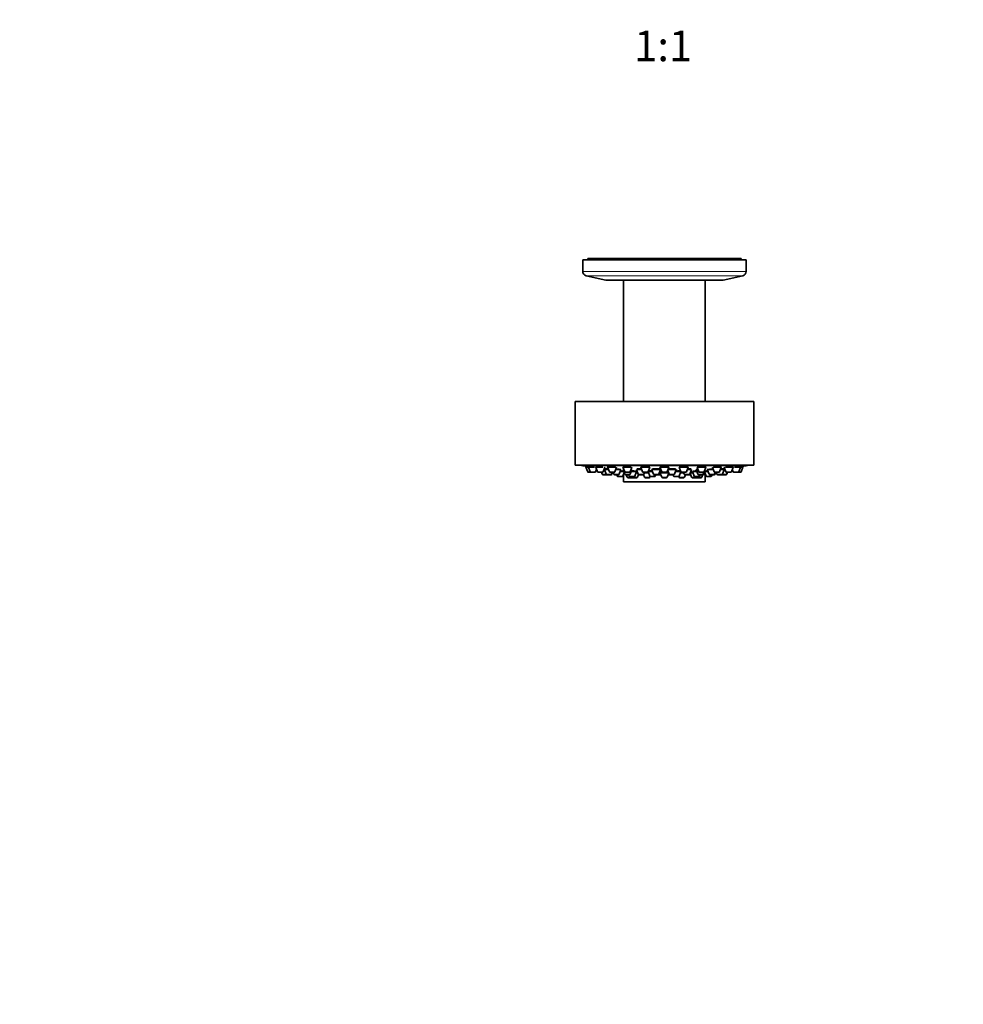
# Model space of a CAD drawing. Units: millimetres. Extents: x 0 to 1478, y 0 to 1758.
# Drawn here: x 369 to 739, y 501 to 886 of the extents above; entities that cross this region are included whole.
import ezdxf
from ezdxf import colors
from ezdxf.entities.mleader import LeaderData, LeaderLine
from ezdxf.enums import TextEntityAlignment as Align
from ezdxf.math import Vec2, Vec3

# ---------------------------------------------------------------- set-up
doc = ezdxf.new("R2010")
doc.units = ezdxf.units.MM
doc.layers.add('DV3_Défaut', color=7, linetype='Continuous')
doc.layers.add('Défaut', color=7, linetype='Continuous')
doc.styles.add('SEACAD_ArialB', font='arialbd.ttf')

# ---------------------------------------------------------------- blocks, each defined once
blk = doc.blocks.new('_DOT')
at = {"color": 0}
blk.add_line((0, 0), (-1, 0), dxfattribs=at)
at = {"color": 0, "const_width": 0.333}
blk.add_lwpolyline([(-0.1665, 0, 1), (0.1665, 0, 1)], format="xyb", close=True, dxfattribs=at)
blk = doc.blocks.new('SE2')
at = {"layer": 'DV3_Défaut', "color": 7, "linetype": 'Continuous', "lineweight": 35}
for p, q in [((653.95, 792.39), (589.95, 792.39)), ((589.95, 792.39), (589.95, 787.75)), ((651.95, 792.89), (591.95, 792.89)), ((591.95, 792.89), (591.95, 792.39)), ((651.95, 792.39), (651.95, 792.89)), ((653.95, 787.75), (653.95, 792.39)), ((591.28, 786.09), (598.95, 784.39)), ((644.95, 784.39), (598.95, 784.39)), ((605.95, 784.39), (605.95, 736.89)), ((637.95, 736.89), (637.95, 784.39)), ((644.95, 784.39), (652.62, 786.09)), ((656.95, 736.89), (586.95, 736.89)), ((586.95, 736.89), (586.95, 711.89)), ((656.95, 711.89), (656.95, 736.89)), ((656.95, 711.89), (586.95, 711.89)), ((589.45, 711.89), (589.45, 711.79)), ((654.45, 711.79), (589.45, 711.79)), ((591.2, 711.1), (592.19, 711.1)), ((591.2, 711.1), (591.88, 709.3)), ((591.35, 711.43), (591.35, 711.1)), ((592.19, 711.1), (594.56, 711.1)), ((592.19, 711.1), (592.87, 709.3)), ((592.34, 711.41), (592.34, 711.1)), ((595.01, 709.3), (595.39, 710.3)), ((595.09, 711.1), (597.82, 711.1)), ((595.09, 711.1), (595.76, 709.3)), ((595.24, 711.39), (595.24, 711.1)), ((597.91, 709.3), (598.59, 711.1)), ((598.23, 710.17), (598.41, 710.17)), ((598.41, 710.17), (600.05, 710.17)), ((598.41, 710.17), (599.09, 708.36)), ((598.66, 710.49), (598.66, 710.17)), ((599.69, 711.1), (602.71, 711.1)), ((599.69, 711.1), (600.37, 709.3)), ((599.84, 711.35), (599.84, 711.1)), ((602.52, 709.3), (603.19, 711.1)), ((602.86, 710.17), (604.93, 710.17)), ((604.26, 708.36), (604.93, 710.17)), ((605.7, 711.1), (608.91, 711.1)), ((605.7, 711.1), (606.38, 709.3)), ((605.73, 710.17), (606.05, 710.17)), ((605.73, 710.17), (606.41, 708.36)), ((605.85, 711.3), (605.85, 711.1)), ((605.98, 710.35), (605.98, 710.17)), ((608.52, 709.3), (609.2, 711.1)), ((608.56, 708.36), (609.23, 710.17)), ((608.85, 710.17), (609.23, 710.17)), ((611.02, 710.17), (613.05, 710.17)), ((611.02, 710.17), (611.69, 708.36)), ((611.27, 710.41), (611.27, 710.17)), ((612.69, 711.1), (616.19, 711.1)), ((612.69, 711.1), (613.37, 709.3)), ((612.84, 711.23), (612.84, 711.1)), ((615.52, 709.3), (616.19, 711.1)), ((616.93, 710.17), (620.43, 710.17)), ((616.93, 710.17), (617.61, 708.36)), ((617.18, 710.36), (617.18, 710.17)), ((619.75, 708.36), (620.43, 710.17)), ((620.18, 710.17), (620.18, 710.3)), ((620.2, 711.1), (623.7, 711.1)), ((620.2, 711.1), (620.88, 709.3)), ((620.35, 711.16), (620.35, 711.1)), ((623.02, 709.3), (623.7, 711.1)), ((623.21, 709.79), (623.74, 708.36)), ((623.35, 710.17), (626.56, 710.17)), ((623.55, 711.1), (623.55, 711.16)), ((625.89, 708.36), (626.56, 710.17)), ((626.31, 710.17), (626.31, 710.36)), ((627.71, 711.1), (631.21, 711.1)), ((627.71, 711.1), (628.38, 709.3)), ((630.53, 709.3), (631.21, 711.1)), ((630.85, 710.17), (632.5, 710.17)), ((631.06, 711.1), (631.06, 711.23)), ((631.83, 708.36), (632.5, 710.17)), ((632.25, 710.17), (632.25, 710.41)), ((634.34, 710.17), (635.05, 710.17)), ((634.34, 710.17), (635.02, 708.36)), ((634.7, 711.1), (638.2, 711.1)), ((634.7, 711.1), (635.38, 709.3)), ((637.52, 709.3), (638.2, 711.1)), ((638.05, 711.1), (638.05, 711.3)), ((638.72, 710.17), (641.06, 710.17)), ((638.72, 710.17), (639.4, 708.36)), ((640.71, 711.1), (641.38, 709.3)), ((641.18, 711.1), (644.21, 711.1)), ((643.53, 709.3), (644.21, 711.1)), ((643.85, 710.17), (645.33, 710.17)), ((644.06, 711.1), (644.06, 711.35)), ((644.65, 708.36), (645.33, 710.17)), ((645.08, 710.17), (645.08, 710.49)), ((645.31, 711.1), (645.99, 709.3)), ((645.33, 710.17), (645.67, 710.17)), ((645.89, 711.1), (648.81, 711.1)), ((648.14, 709.3), (648.81, 711.1)), ((648.51, 710.3), (648.89, 709.3)), ((648.66, 711.1), (648.66, 711.39)), ((649.34, 711.1), (651.71, 711.1)), ((651.03, 709.3), (651.71, 711.1)), ((651.56, 711.1), (651.56, 711.41)), ((651.71, 711.1), (652.7, 711.1)), ((652.02, 709.3), (652.7, 711.1)), ((652.55, 711.1), (652.55, 711.43)), ((654.45, 711.79), (654.45, 711.89)), ((592.16, 709.1), (593.15, 709.1)), ((593.15, 709.1), (594.73, 709.1)), ((596.04, 709.1), (597.63, 709.1)), ((597.27, 709.1), (597.55, 708.36)), ((597.83, 708.17), (599.37, 708.17)), ((599.37, 708.17), (600.95, 708.17)), ((600.65, 709.1), (602.24, 709.1)), ((600.95, 708.17), (601.11, 708.17)), ((601.23, 708.36), (601.51, 709.1)), ((601.39, 708.36), (601.67, 709.1)), ((601.83, 709.1), (602.11, 708.36)), ((602.39, 708.17), (603.97, 708.17)), ((603.28, 708.17), (603.49, 707.61)), ((603.77, 707.42), (605.36, 707.42)), ((604.65, 709.42), (606.01, 709.42)), ((605.64, 707.61), (606.16, 709.02)), ((605.95, 708.45), (605.95, 705.39)), ((606.66, 709.1), (608.24, 709.1)), ((606.69, 708.17), (608.27, 708.17)), ((607, 708.17), (607.38, 707.16)), ((607.66, 706.96), (609.24, 706.96)), ((607.94, 708.17), (608.15, 707.61)), ((608.43, 707.42), (610.01, 707.42)), ((608.95, 709.42), (610.97, 709.42)), ((609.09, 707.42), (609.19, 707.16)), ((609.47, 706.96), (611.05, 706.96)), ((610.3, 707.61), (610.97, 709.42)), ((610.78, 708.96), (611.47, 708.96)), ((610.82, 709.42), (610.82, 709.45)), ((611.33, 707.16), (611.75, 708.27)), ((611.98, 708.17), (613.56, 708.17)), ((613.56, 708.17), (613.75, 708.17)), ((613.65, 709.1), (615.24, 709.1)), ((613.73, 708.22), (614.13, 707.16)), ((613.84, 708.36), (614.12, 709.1)), ((614.07, 708.96), (615.71, 708.96)), ((614.41, 706.96), (615.99, 706.96)), ((615.55, 709.39), (616.22, 707.61)), ((615.56, 709.42), (617.21, 709.42)), ((615.69, 709.62), (615.69, 709.42)), ((616.27, 707.16), (616.38, 707.44)), ((616.5, 707.42), (618.08, 707.42)), ((617.89, 708.17), (619.47, 708.17)), ((618.36, 707.61), (618.57, 708.17)), ((619.47, 708.17), (619.6, 708.17)), ((619.87, 708.67), (620.31, 708.67)), ((620.2, 708.96), (623.52, 708.96)), ((620.2, 708.96), (620.88, 707.16)), ((620.35, 709.14), (620.35, 708.96)), ((621.16, 709.1), (622.74, 709.1)), ((621.16, 706.96), (622.74, 706.96)), ((623.02, 707.16), (623.61, 708.72)), ((623.59, 708.67), (623.62, 708.67)), ((624.02, 708.17), (625.61, 708.17)), ((625.33, 708.17), (625.54, 707.61)), ((625.82, 707.42), (627.4, 707.42)), ((626.28, 709.42), (628.34, 709.42)), ((627.52, 707.44), (627.63, 707.16)), ((627.68, 707.61), (628.35, 709.39)), ((627.91, 706.96), (629.49, 706.96)), ((628.19, 708.96), (629.46, 708.96)), ((628.21, 709.42), (628.21, 709.62)), ((628.66, 709.1), (630.25, 709.1)), ((629.4, 709.1), (629.68, 708.36)), ((629.77, 707.16), (630.15, 708.17)), ((629.96, 708.17), (631.55, 708.17)), ((631.55, 708.17), (631.92, 708.17)), ((631.97, 708.75), (632.57, 707.16)), ((632.04, 708.96), (633.12, 708.96)), ((632.85, 706.96), (634.43, 706.96)), ((632.93, 709.42), (634.62, 709.42)), ((632.93, 709.42), (633.6, 707.61)), ((633.08, 709.45), (633.08, 709.42)), ((633.89, 707.42), (635.47, 707.42)), ((634.66, 706.96), (636.24, 706.96)), ((634.71, 707.16), (634.81, 707.42)), ((635.3, 708.17), (636.88, 708.17)), ((635.66, 709.1), (637.24, 709.1)), ((635.75, 707.61), (635.96, 708.17)), ((636.52, 707.16), (636.9, 708.17)), ((636.9, 708.17), (637.21, 708.17)), ((637.17, 708.36), (637.5, 709.25)), ((637.49, 708.36), (637.74, 709.02)), ((637.59, 709.42), (639, 709.42)), ((637.59, 709.42), (638.26, 707.61)), ((637.95, 705.39), (637.95, 708.45)), ((638.54, 707.42), (640.13, 707.42)), ((639.68, 708.17), (641.26, 708.17)), ((640.41, 707.61), (640.62, 708.17)), ((641.26, 708.17), (641.51, 708.17)), ((641.54, 708.36), (641.82, 709.1)), ((641.66, 709.1), (643.25, 709.1)), ((641.79, 708.36), (642.07, 709.1)), ((642.23, 709.1), (642.51, 708.36)), ((642.79, 708.17), (644.37, 708.17)), ((644.37, 708.17), (644.43, 708.17)), ((644.43, 708.17), (646.01, 708.17)), ((646.01, 708.17), (646.07, 708.17)), ((646.27, 709.1), (647.86, 709.1)), ((646.29, 708.36), (646.57, 709.1)), ((646.35, 708.36), (646.63, 709.1)), ((649.17, 709.1), (650.75, 709.1)), ((650.75, 709.1), (651.74, 709.1)), ((637.95, 705.39), (605.95, 705.39))]:
    blk.add_line(p, q, dxfattribs=at)
at = {"layer": 'DV3_Défaut', "color": 7, "linetype": 'Continuous', "lineweight": 18}
for p, q in [((653.95, 787.75), (589.95, 787.75)), ((652.62, 786.09), (591.28, 786.09)), ((591.88, 709.3), (592.87, 709.3)), ((592.87, 709.3), (595.01, 709.3)), ((595.76, 709.3), (597.91, 709.3)), ((597.55, 708.36), (599.09, 708.36)), ((599.09, 708.36), (601.23, 708.36)), ((600.37, 709.3), (602.52, 709.3)), ((601.23, 708.36), (601.39, 708.36)), ((602.11, 708.36), (604.26, 708.36)), ((603.49, 707.61), (605.64, 707.61)), ((606.38, 709.3), (608.52, 709.3)), ((606.41, 708.36), (608.56, 708.36)), ((607.38, 707.16), (609.19, 707.16)), ((608.15, 707.61), (610.3, 707.61)), ((609.19, 707.16), (611.33, 707.16)), ((611.69, 708.36), (613.84, 708.36)), ((613.37, 709.3), (615.52, 709.3)), ((614.13, 707.16), (616.27, 707.16)), ((616.22, 707.61), (618.36, 707.61)), ((617.61, 708.36), (619.75, 708.36)), ((620.31, 708.67), (619.87, 708.67)), ((620.88, 709.3), (623.02, 709.3)), ((620.88, 707.16), (623.02, 707.16)), ((623.62, 708.67), (623.59, 708.67)), ((623.74, 708.36), (625.89, 708.36)), ((625.54, 707.61), (627.68, 707.61)), ((627.63, 707.16), (629.77, 707.16)), ((628.38, 709.3), (630.53, 709.3)), ((629.68, 708.36), (631.83, 708.36)), ((631.83, 708.36), (632.12, 708.36)), ((632.57, 707.16), (634.71, 707.16)), ((633.6, 707.61), (635.75, 707.61)), ((634.71, 707.16), (636.52, 707.16)), ((635.02, 708.36), (637.17, 708.36)), ((635.38, 709.3), (637.52, 709.3)), ((637.17, 708.36), (637.49, 708.36)), ((638.26, 707.61), (640.41, 707.61)), ((639.4, 708.36), (641.54, 708.36)), ((641.38, 709.3), (643.53, 709.3)), ((641.54, 708.36), (641.79, 708.36)), ((642.51, 708.36), (644.65, 708.36)), ((644.65, 708.36), (646.29, 708.36)), ((645.99, 709.3), (648.14, 709.3)), ((646.29, 708.36), (646.35, 708.36)), ((648.89, 709.3), (651.03, 709.3)), ((651.03, 709.3), (652.02, 709.3))]:
    blk.add_line(p, q, dxfattribs=at)
at = {"layer": 'DV3_Défaut', "color": 7, "linetype": 'Continuous', "lineweight": 35}
for centre, radius, start, end in [((591.65, 787.75), 1.7, 180, 257.5), ((652.25, 787.75), 1.7, 282.5, 0), ((621.95, 874.71), 166.13, 258.7185, 259.3928), ((621.95, 874.71), 166.13, 280.6065, 281.2815), ((592.16, 709.4), 0.3, 200.556, 270), ((593.15, 709.4), 0.3, 200.556, 270), ((594.73, 709.4), 0.3, 270, 339.444), ((596.04, 709.4), 0.3, 200.556, 270), ((597.83, 708.47), 0.3, 200.556, 270), ((597.63, 709.4), 0.3, 270, 339.444), ((599.37, 708.47), 0.3, 200.556, 270), ((600.65, 709.4), 0.3, 200.556, 270), ((600.95, 708.47), 0.3, 270, 339.444), ((601.11, 708.47), 0.3, 270, 339.444), ((602.39, 708.47), 0.3, 200.556, 270), ((602.24, 709.4), 0.3, 270, 339.444), ((603.77, 707.72), 0.3, 200.556, 270), ((603.97, 708.47), 0.3, 270, 339.444), ((605.36, 707.72), 0.3, 270, 339.444), ((606.66, 709.4), 0.3, 200.556, 270), ((606.69, 708.47), 0.3, 200.556, 270), ((607.66, 707.26), 0.3, 200.556, 270), ((608.43, 707.72), 0.3, 200.556, 270), ((608.24, 709.4), 0.3, 270, 339.444), ((608.27, 708.47), 0.3, 270, 339.444), ((609.47, 707.26), 0.3, 200.556, 270), ((609.24, 707.26), 0.3, 270, 291.9684), ((610.01, 707.72), 0.3, 270, 339.444), ((611.05, 707.26), 0.3, 270, 339.444), ((611.98, 708.47), 0.3, 200.556, 270), ((613.65, 709.4), 0.3, 200.556, 270), ((613.56, 708.47), 0.3, 270, 339.444), ((614.41, 707.26), 0.3, 200.556, 270), ((615.24, 709.4), 0.3, 270, 339.444), ((615.99, 707.26), 0.3, 270, 339.444), ((616.5, 707.72), 0.3, 200.556, 270), ((617.89, 708.47), 0.3, 200.556, 270), ((618.08, 707.72), 0.3, 270, 339.444), ((619.47, 708.47), 0.3, 270, 339.444), ((621.95, 719.25), 11.33, 257.7642, 262.9447), ((621.16, 709.4), 0.3, 200.556, 270), ((621.16, 707.26), 0.3, 200.556, 270), ((622.74, 709.4), 0.3, 270, 339.444), ((622.74, 707.26), 0.3, 270, 339.444), ((621.95, 719.25), 11.33, 277.0553, 281.992), ((624.02, 708.47), 0.3, 200.556, 270), ((625.82, 707.72), 0.3, 200.556, 270), ((625.61, 708.47), 0.3, 270, 339.444), ((627.4, 707.72), 0.3, 270, 339.444), ((627.91, 707.26), 0.3, 200.556, 270), ((628.66, 709.4), 0.3, 200.556, 270), ((629.49, 707.26), 0.3, 270, 339.444), ((629.96, 708.47), 0.3, 200.556, 270), ((630.25, 709.4), 0.3, 270, 339.444), ((631.55, 708.47), 0.3, 270, 339.444), ((631.92, 708.47), 0.3, 270, 318.9544), ((632.85, 707.26), 0.3, 200.556, 270), ((633.89, 707.72), 0.3, 200.556, 270), ((634.43, 707.26), 0.3, 270, 339.444), ((634.66, 707.26), 0.3, 248.0316, 270), ((635.3, 708.47), 0.3, 200.556, 270), ((635.66, 709.4), 0.3, 200.556, 270), ((635.47, 707.72), 0.3, 270, 339.444), ((636.24, 707.26), 0.3, 270, 339.444), ((636.88, 708.47), 0.3, 270, 339.444), ((637.21, 708.47), 0.3, 270, 339.444), ((637.24, 709.4), 0.3, 270, 339.444), ((621.95, 874.71), 166.13, 275.381, 275.4131), ((638.54, 707.72), 0.3, 200.556, 270), ((639.68, 708.47), 0.3, 200.556, 270), ((640.13, 707.72), 0.3, 270, 339.444), ((641.26, 708.47), 0.3, 270, 339.444), ((641.66, 709.4), 0.3, 200.556, 270), ((641.51, 708.47), 0.3, 270, 339.444), ((642.79, 708.47), 0.3, 200.556, 270), ((643.25, 709.4), 0.3, 270, 339.444), ((644.37, 708.47), 0.3, 270, 339.444), ((644.43, 708.47), 0.3, 264.7179, 270), ((646.27, 709.4), 0.3, 200.556, 270), ((646.01, 708.47), 0.3, 270, 339.444), ((646.07, 708.47), 0.3, 270, 339.444), ((647.86, 709.4), 0.3, 270, 339.444), ((649.17, 709.4), 0.3, 200.556, 270), ((650.75, 709.4), 0.3, 270, 339.444), ((651.74, 709.4), 0.3, 270, 339.444)]:
    blk.add_arc(centre, radius, start, end, dxfattribs=at)
for points, knots in [([(591.81, 711.34), (591.69, 711.37), (591.58, 711.39), (591.51, 711.4), (591.43, 711.41), (591.38, 711.42), (591.36, 711.43), (591.35, 711.43), (591.35, 711.43), (591.35, 711.43)], [0, 0, 0, 0, 0.42937, 0.42937, 0.42937, 0.85901, 0.85901, 0.85901, 1, 1, 1, 1]), ([(592.33, 711.25), (592.25, 711.27), (592.16, 711.28), (592.09, 711.3), (591.99, 711.31), (591.9, 711.33), (591.81, 711.34)], [0, 0, 0, 0, 0.436209, 0.436209, 0.436209, 1, 1, 1, 1]), ([(592.81, 711.39), (592.68, 711.4), (592.58, 711.42), (592.5, 711.42), (592.42, 711.43), (592.37, 711.43), (592.35, 711.42), (592.34, 711.42), (592.34, 711.42), (592.34, 711.42)], [0, 0, 0, 0, 0.4248931, 0.4248931, 0.4248931, 0.8499271, 0.8499271, 0.8499271, 1, 1, 1, 1]), ([(594.56, 711.1), (594.42, 711.13), (594.27, 711.16), (594.13, 711.18), (593.95, 711.22), (593.76, 711.25), (593.58, 711.28), (593.41, 711.3), (593.23, 711.33), (593.08, 711.35), (592.98, 711.37), (592.89, 711.38), (592.81, 711.39)], [0, 0, 0, 0, 0.237037, 0.237037, 0.237037, 0.527731, 0.527731, 0.527731, 0.817314, 0.817314, 0.817314, 1, 1, 1, 1]), ([(595.7, 711.42), (595.58, 711.43), (595.47, 711.43), (595.4, 711.43), (595.32, 711.42), (595.27, 711.42), (595.25, 711.4), (595.24, 711.4), (595.24, 711.39), (595.24, 711.39)], [0, 0, 0, 0, 0.422913, 0.422913, 0.422913, 0.845802, 0.845802, 0.845802, 1, 1, 1, 1]), ([(597.82, 711.1), (597.73, 711.12), (597.64, 711.14), (597.54, 711.16), (597.38, 711.19), (597.2, 711.23), (597.02, 711.26), (596.84, 711.29), (596.65, 711.31), (596.47, 711.34), (596.29, 711.36), (596.12, 711.38), (595.97, 711.4), (595.87, 711.4), (595.78, 711.41), (595.7, 711.42)], [0, 0, 0, 0, 0.142592, 0.142592, 0.142592, 0.380943, 0.380943, 0.380943, 0.618923, 0.618923, 0.618923, 0.854312, 0.854312, 0.854312, 1, 1, 1, 1]), ([(599.02, 710.47), (598.9, 710.48), (598.79, 710.49), (598.72, 710.49), (598.64, 710.49), (598.59, 710.49), (598.57, 710.48), (598.55, 710.48), (598.56, 710.47), (598.6, 710.45), (598.61, 710.45), (598.63, 710.44), (598.64, 710.44)], [0, 0, 0, 0, 0.302967, 0.302967, 0.302967, 0.605963, 0.605963, 0.605963, 0.908679, 0.908679, 0.908679, 1, 1, 1, 1]), ([(599.97, 710.37), (599.91, 710.38), (599.85, 710.39), (599.79, 710.4), (599.61, 710.42), (599.44, 710.44), (599.29, 710.45), (599.19, 710.46), (599.1, 710.47), (599.02, 710.47)], [0, 0, 0, 0, 0.170782, 0.170782, 0.170782, 0.681443, 0.681443, 0.681443, 1, 1, 1, 1]), ([(600.31, 711.43), (600.19, 711.43), (600.08, 711.42), (600, 711.41), (599.93, 711.4), (599.88, 711.39), (599.86, 711.37), (599.85, 711.36), (599.84, 711.35), (599.84, 711.34)], [0, 0, 0, 0, 0.42362, 0.42362, 0.42362, 0.847057, 0.847057, 0.847057, 1, 1, 1, 1]), ([(602.72, 711.1), (602.68, 711.12), (602.63, 711.13), (602.58, 711.14), (602.45, 711.17), (602.3, 711.21), (602.13, 711.24), (601.97, 711.27), (601.79, 711.3), (601.61, 711.32), (601.43, 711.35), (601.24, 711.37), (601.06, 711.39), (600.89, 711.4), (600.72, 711.41), (600.57, 711.42), (600.48, 711.42), (600.39, 711.43), (600.31, 711.43)], [0, 0, 0, 0, 0.0794468, 0.0794468, 0.0794468, 0.2812636, 0.2812636, 0.2812636, 0.4831991, 0.4831991, 0.4831991, 0.6832702, 0.6832702, 0.6832702, 0.8803367, 0.8803367, 0.8803367, 1, 1, 1, 1]), ([(604.6, 710.17), (604.52, 710.19), (604.42, 710.21), (604.31, 710.23), (604.18, 710.26), (604.03, 710.28), (603.87, 710.31), (603.71, 710.33), (603.53, 710.36), (603.35, 710.38), (603.21, 710.4), (603.07, 710.41), (602.94, 710.43)], [0, 0, 0, 0, 0.2413445, 0.2413445, 0.2413445, 0.5164249, 0.5164249, 0.5164249, 0.7923447, 0.7923447, 0.7923447, 1, 1, 1, 1]), ([(606.32, 711.42), (606.19, 711.41), (606.09, 711.4), (606.01, 711.38), (605.93, 711.36), (605.88, 711.34), (605.86, 711.31), (605.85, 711.3), (605.85, 711.29), (605.85, 711.28)], [0, 0, 0, 0, 0.426012, 0.426012, 0.426012, 0.851731, 0.851731, 0.851731, 1, 1, 1, 1]), ([(605.93, 710.44), (605.91, 710.44), (605.9, 710.43), (605.89, 710.42), (605.87, 710.41), (605.88, 710.38), (605.92, 710.36), (605.93, 710.35), (605.95, 710.35), (605.96, 710.34)], [0, 0, 0, 0, 0.221805, 0.221805, 0.221805, 0.816323, 0.816323, 0.816323, 1, 1, 1, 1]), ([(608.93, 711.1), (608.92, 711.11), (608.9, 711.12), (608.89, 711.12), (608.81, 711.15), (608.7, 711.19), (608.57, 711.22), (608.44, 711.25), (608.29, 711.28), (608.12, 711.31), (607.96, 711.33), (607.78, 711.36), (607.59, 711.37), (607.42, 711.39), (607.23, 711.41), (607.06, 711.42), (606.88, 711.42), (606.72, 711.43), (606.57, 711.43), (606.48, 711.43), (606.39, 711.42), (606.32, 711.42)], [0, 0, 0, 0, 0.0335322, 0.0335322, 0.0335322, 0.208485, 0.208485, 0.208485, 0.383904, 0.383904, 0.383904, 0.5580169, 0.5580169, 0.5580169, 0.7296312, 0.7296312, 0.7296312, 0.8987069, 0.8987069, 0.8987069, 1, 1, 1, 1]), ([(609.04, 710.17), (609.02, 710.18), (608.98, 710.2), (608.92, 710.21), (608.91, 710.22), (608.9, 710.22), (608.88, 710.23)], [0, 0, 0, 0, 0.802533, 0.802533, 0.802533, 1, 1, 1, 1]), ([(610.82, 709.45), (610.82, 709.45), (610.82, 709.46), (610.81, 709.46), (610.79, 709.48), (610.74, 709.49), (610.66, 709.51), (610.58, 709.53), (610.47, 709.55), (610.35, 709.57), (610.22, 709.59), (610.07, 709.61), (609.9, 709.63), (609.74, 709.65), (609.56, 709.67), (609.38, 709.68), (609.28, 709.69), (609.17, 709.7), (609.06, 709.71)], [0, 0, 0, 0, 0.0692, 0.0692, 0.0692, 0.270157, 0.270157, 0.270157, 0.472263, 0.472263, 0.472263, 0.675128, 0.675128, 0.675128, 0.878018, 0.878018, 0.878018, 1, 1, 1, 1]), ([(611.64, 710.48), (611.51, 710.47), (611.41, 710.45), (611.33, 710.44), (611.25, 710.42), (611.2, 710.4), (611.18, 710.38), (611.16, 710.35), (611.17, 710.33), (611.21, 710.3), (611.22, 710.3), (611.23, 710.29), (611.25, 710.28)], [0, 0, 0, 0, 0.301961, 0.301961, 0.301961, 0.603776, 0.603776, 0.603776, 0.907771, 0.907771, 0.907771, 1, 1, 1, 1]), ([(612.94, 710.46), (612.93, 710.46), (612.93, 710.46), (612.92, 710.46), (612.74, 710.48), (612.56, 710.48), (612.39, 710.49), (612.21, 710.49), (612.04, 710.49), (611.9, 710.49), (611.8, 710.49), (611.72, 710.48), (611.64, 710.48)], [0, 0, 0, 0, 0.009671, 0.009671, 0.009671, 0.391808, 0.391808, 0.391808, 0.770633, 0.770633, 0.770633, 1, 1, 1, 1]), ([(613.31, 711.39), (613.19, 711.37), (613.08, 711.35), (613, 711.33), (612.92, 711.3), (612.87, 711.28), (612.85, 711.25), (612.85, 711.24), (612.84, 711.23), (612.84, 711.22)], [0, 0, 0, 0, 0.428601, 0.428601, 0.428601, 0.856878, 0.856878, 0.856878, 1, 1, 1, 1]), ([(616.04, 711.07), (616.04, 711.08), (616.04, 711.09), (616.03, 711.1), (616.01, 711.13), (615.96, 711.17), (615.88, 711.2), (615.8, 711.23), (615.69, 711.26), (615.55, 711.29), (615.42, 711.32), (615.27, 711.34), (615.1, 711.36), (614.94, 711.38), (614.76, 711.4), (614.58, 711.41), (614.4, 711.42), (614.22, 711.43), (614.04, 711.43), (613.87, 711.43), (613.71, 711.42), (613.56, 711.41), (613.47, 711.41), (613.39, 711.4), (613.31, 711.39)], [0, 0, 0, 0, 0.051206, 0.051206, 0.051206, 0.197294, 0.197294, 0.197294, 0.344076, 0.344076, 0.344076, 0.490055, 0.490055, 0.490055, 0.634081, 0.634081, 0.634081, 0.775904, 0.775904, 0.775904, 0.916265, 0.916265, 0.916265, 1, 1, 1, 1]), ([(616.16, 709.72), (616.04, 709.71), (615.93, 709.7), (615.85, 709.68), (615.77, 709.67), (615.72, 709.65), (615.7, 709.63), (615.69, 709.63), (615.69, 709.62), (615.69, 709.62)], [0, 0, 0, 0, 0.427261, 0.427261, 0.427261, 0.854399, 0.854399, 0.854399, 1, 1, 1, 1]), ([(617.09, 709.74), (617.03, 709.74), (616.97, 709.74), (616.91, 709.74), (616.74, 709.74), (616.57, 709.74), (616.42, 709.74), (616.33, 709.73), (616.24, 709.73), (616.16, 709.72)], [0, 0, 0, 0, 0.1704804, 0.1704804, 0.1704804, 0.6852357, 0.6852357, 0.6852357, 1, 1, 1, 1]), ([(617.56, 710.45), (617.43, 710.43), (617.32, 710.41), (617.24, 710.39), (617.16, 710.37), (617.11, 710.35), (617.09, 710.32), (617.07, 710.3), (617.08, 710.27), (617.12, 710.24), (617.13, 710.24), (617.14, 710.23), (617.16, 710.22)], [0, 0, 0, 0, 0.302437, 0.302437, 0.302437, 0.604732, 0.604732, 0.604732, 0.909094, 0.909094, 0.909094, 1, 1, 1, 1]), ([(620.21, 710.17), (620.22, 710.17), (620.23, 710.18), (620.24, 710.18), (620.28, 710.21), (620.29, 710.23), (620.27, 710.26), (620.25, 710.28), (620.2, 710.31), (620.12, 710.33), (620.04, 710.36), (619.93, 710.38), (619.8, 710.4), (619.67, 710.42), (619.52, 710.44), (619.35, 710.45), (619.19, 710.47), (619.01, 710.48), (618.83, 710.49), (618.66, 710.49), (618.47, 710.49), (618.3, 710.49), (618.13, 710.49), (617.96, 710.48), (617.81, 710.47), (617.72, 710.46), (617.64, 710.46), (617.56, 710.45)], [0, 0, 0, 0, 0.028502, 0.028502, 0.028502, 0.156959, 0.156959, 0.156959, 0.286299, 0.286299, 0.286299, 0.415749, 0.415749, 0.415749, 0.544471, 0.544471, 0.544471, 0.671953, 0.671953, 0.671953, 0.798241, 0.798241, 0.798241, 0.92391, 0.92391, 0.92391, 1, 1, 1, 1]), ([(620.82, 711.34), (620.7, 711.32), (620.59, 711.3), (620.51, 711.27), (620.43, 711.24), (620.38, 711.21), (620.36, 711.17), (620.35, 711.16), (620.35, 711.15), (620.35, 711.14)], [0, 0, 0, 0, 0.42994, 0.42994, 0.42994, 0.859612, 0.859612, 0.859612, 1, 1, 1, 1]), ([(623.55, 711.14), (623.55, 711.15), (623.55, 711.17), (623.54, 711.18), (623.52, 711.21), (623.46, 711.24), (623.38, 711.27), (623.3, 711.3), (623.19, 711.33), (623.05, 711.35), (622.92, 711.37), (622.77, 711.39), (622.6, 711.4), (622.44, 711.42), (622.26, 711.42), (622.08, 711.43), (621.91, 711.43), (621.73, 711.43), (621.55, 711.42), (621.38, 711.41), (621.22, 711.4), (621.07, 711.38), (620.98, 711.37), (620.9, 711.36), (620.82, 711.34)], [0, 0, 0, 0, 0.052852, 0.052852, 0.052852, 0.199997, 0.199997, 0.199997, 0.346666, 0.346666, 0.346666, 0.491569, 0.491569, 0.491569, 0.634227, 0.634227, 0.634227, 0.775183, 0.775183, 0.775183, 0.915704, 0.915704, 0.915704, 1, 1, 1, 1]), ([(626.33, 710.22), (626.35, 710.22), (626.36, 710.23), (626.37, 710.24), (626.41, 710.26), (626.42, 710.29), (626.4, 710.32), (626.38, 710.34), (626.33, 710.37), (626.25, 710.39), (626.17, 710.41), (626.06, 710.43), (625.94, 710.44), (625.81, 710.46), (625.66, 710.47), (625.49, 710.48), (625.33, 710.49), (625.15, 710.49), (624.98, 710.49), (624.8, 710.49), (624.62, 710.49), (624.44, 710.48), (624.27, 710.47), (624.1, 710.46), (623.96, 710.44), (623.86, 710.43), (623.78, 710.42), (623.7, 710.41)], [0, 0, 0, 0, 0.03584, 0.03584, 0.03584, 0.164244, 0.164244, 0.164244, 0.292958, 0.292958, 0.292958, 0.421129, 0.421129, 0.421129, 0.54814, 0.54814, 0.54814, 0.673901, 0.673901, 0.673901, 0.798878, 0.798878, 0.798878, 0.923867, 0.923867, 0.923867, 1, 1, 1, 1]), ([(628.21, 709.62), (628.21, 709.62), (628.21, 709.63), (628.2, 709.63), (628.18, 709.65), (628.13, 709.67), (628.05, 709.68), (627.97, 709.7), (627.86, 709.71), (627.73, 709.72), (627.6, 709.73), (627.45, 709.74), (627.29, 709.74), (627.13, 709.75), (626.95, 709.75), (626.77, 709.74), (626.65, 709.74), (626.52, 709.74), (626.4, 709.73)], [0, 0, 0, 0, 0.067526, 0.067526, 0.067526, 0.26752, 0.26752, 0.26752, 0.466741, 0.466741, 0.466741, 0.664807, 0.664807, 0.664807, 0.861853, 0.861853, 0.861853, 1, 1, 1, 1]), ([(628.34, 711.29), (628.21, 711.26), (628.1, 711.23), (628.02, 711.2), (627.94, 711.17), (627.89, 711.13), (627.87, 711.1), (627.86, 711.1), (627.86, 711.09), (627.86, 711.09)], [0, 0, 0, 0, 0.477029, 0.477029, 0.477029, 0.9539, 0.9539, 0.9539, 1, 1, 1, 1]), ([(631.06, 711.22), (631.06, 711.23), (631.05, 711.24), (631.04, 711.25), (631.02, 711.28), (630.97, 711.31), (630.89, 711.33), (630.8, 711.36), (630.69, 711.38), (630.56, 711.39), (630.43, 711.41), (630.28, 711.42), (630.12, 711.42), (629.95, 711.43), (629.78, 711.43), (629.6, 711.42), (629.43, 711.42), (629.25, 711.41), (629.08, 711.39), (628.9, 711.38), (628.74, 711.36), (628.59, 711.33), (628.5, 711.32), (628.41, 711.3), (628.34, 711.29)], [0, 0, 0, 0, 0.052533, 0.052533, 0.052533, 0.199956, 0.199956, 0.199956, 0.345862, 0.345862, 0.345862, 0.489536, 0.489536, 0.489536, 0.631288, 0.631288, 0.631288, 0.772262, 0.772262, 0.772262, 0.913898, 0.913898, 0.913898, 1, 1, 1, 1]), ([(632.27, 710.28), (632.29, 710.28), (632.3, 710.29), (632.31, 710.3), (632.35, 710.32), (632.36, 710.35), (632.34, 710.37), (632.32, 710.39), (632.27, 710.41), (632.19, 710.43), (632.12, 710.45), (632.01, 710.46), (631.88, 710.47), (631.75, 710.48), (631.6, 710.49), (631.44, 710.49), (631.3, 710.49), (631.14, 710.49), (630.97, 710.48)], [0, 0, 0, 0, 0.051918, 0.051918, 0.051918, 0.247119, 0.247119, 0.247119, 0.441802, 0.441802, 0.441802, 0.634893, 0.634893, 0.634893, 0.826038, 0.826038, 0.826038, 1, 1, 1, 1]), ([(634.52, 709.68), (634.46, 709.68), (634.39, 709.67), (634.33, 709.66), (634.16, 709.65), (633.99, 709.63), (633.83, 709.61), (633.74, 709.6), (633.65, 709.59), (633.57, 709.57)], [0, 0, 0, 0, 0.181742, 0.181742, 0.181742, 0.68545, 0.68545, 0.68545, 1, 1, 1, 1]), ([(634.99, 710.3), (634.86, 710.28), (634.75, 710.25), (634.67, 710.22), (634.59, 710.2), (634.53, 710.17), (634.51, 710.15), (634.5, 710.14), (634.49, 710.13), (634.49, 710.13)], [0, 0, 0, 0, 0.4189, 0.4189, 0.4189, 0.837858, 0.837858, 0.837858, 1, 1, 1, 1]), ([(635.34, 711.22), (635.21, 711.19), (635.1, 711.16), (635.02, 711.13), (635, 711.12), (634.98, 711.11), (634.97, 711.1)], [0, 0, 0, 0, 0.818863, 0.818863, 0.818863, 1, 1, 1, 1]), ([(638.05, 711.28), (638.05, 711.29), (638.05, 711.3), (638.04, 711.31), (638.02, 711.34), (637.97, 711.36), (637.88, 711.38), (637.81, 711.4), (637.7, 711.41), (637.57, 711.42), (637.44, 711.43), (637.29, 711.43), (637.13, 711.43), (636.97, 711.42), (636.79, 711.42), (636.62, 711.4), (636.44, 711.39), (636.26, 711.37), (636.09, 711.35), (635.92, 711.33), (635.75, 711.3), (635.6, 711.28), (635.51, 711.26), (635.42, 711.24), (635.34, 711.22)], [0, 0, 0, 0, 0.050015, 0.050015, 0.050015, 0.196952, 0.196952, 0.196952, 0.341738, 0.341738, 0.341738, 0.484421, 0.484421, 0.484421, 0.625976, 0.625976, 0.625976, 0.767834, 0.767834, 0.767834, 0.911267, 0.911267, 0.911267, 1, 1, 1, 1]), ([(639.38, 710.24), (639.24, 710.22), (639.13, 710.19), (639.05, 710.17), (639.05, 710.17), (639.05, 710.17), (639.04, 710.17)], [0, 0, 0, 0, 0.979228, 0.979228, 0.979228, 1, 1, 1, 1]), ([(640.96, 710.45), (640.87, 710.44), (640.78, 710.44), (640.68, 710.43), (640.51, 710.41), (640.32, 710.39), (640.15, 710.36), (639.97, 710.34), (639.8, 710.32), (639.65, 710.29), (639.55, 710.28), (639.46, 710.26), (639.38, 710.24)], [0, 0, 0, 0, 0.1659986, 0.1659986, 0.1659986, 0.4811906, 0.4811906, 0.4811906, 0.7995344, 0.7995344, 0.7995344, 1, 1, 1, 1]), ([(644.06, 711.34), (644.06, 711.35), (644.05, 711.36), (644.05, 711.36), (644.03, 711.38), (643.98, 711.4), (643.9, 711.41), (643.82, 711.42), (643.72, 711.43), (643.59, 711.43), (643.47, 711.43), (643.32, 711.42), (643.16, 711.41), (643, 711.4), (642.83, 711.39), (642.65, 711.37), (642.48, 711.35), (642.3, 711.32), (642.12, 711.3), (641.95, 711.27), (641.78, 711.24), (641.63, 711.21), (641.53, 711.19), (641.44, 711.17), (641.36, 711.15)], [0, 0, 0, 0, 0.045744, 0.045744, 0.045744, 0.191605, 0.191605, 0.191605, 0.335241, 0.335241, 0.335241, 0.477418, 0.477418, 0.477418, 0.61951, 0.61951, 0.61951, 0.762891, 0.762891, 0.762891, 0.908387, 0.908387, 0.908387, 1, 1, 1, 1]), ([(645.1, 710.43), (645.11, 710.44), (645.12, 710.44), (645.13, 710.44), (645.18, 710.46), (645.19, 710.47), (645.18, 710.48), (645.16, 710.49), (645.11, 710.49), (645.04, 710.49), (644.97, 710.49), (644.86, 710.49), (644.74, 710.48), (644.62, 710.47), (644.48, 710.46), (644.32, 710.44), (644.2, 710.43), (644.07, 710.41), (643.94, 710.4)], [0, 0, 0, 0, 0.046136, 0.046136, 0.046136, 0.24918, 0.24918, 0.24918, 0.450229, 0.450229, 0.450229, 0.650033, 0.650033, 0.650033, 0.849866, 0.849866, 0.849866, 1, 1, 1, 1]), ([(645.6, 710.35), (645.44, 710.33), (645.27, 710.3), (645.11, 710.28), (645.1, 710.28), (645.09, 710.28), (645.08, 710.27)], [0, 0, 0, 0, 0.954727, 0.954727, 0.954727, 1, 1, 1, 1]), ([(648.66, 711.39), (648.66, 711.39), (648.66, 711.4), (648.66, 711.4), (648.64, 711.41), (648.59, 711.42), (648.52, 711.43), (648.44, 711.43), (648.34, 711.43), (648.22, 711.42), (648.1, 711.41), (647.95, 711.4), (647.79, 711.38), (647.64, 711.36), (647.46, 711.34), (647.29, 711.32), (647.11, 711.29), (646.93, 711.26), (646.76, 711.23), (646.58, 711.2), (646.41, 711.17), (646.25, 711.14), (646.19, 711.13), (646.14, 711.12), (646.08, 711.1)], [0, 0, 0, 0, 0.042485, 0.042485, 0.042485, 0.192854, 0.192854, 0.192854, 0.341406, 0.341406, 0.341406, 0.489464, 0.489464, 0.489464, 0.638523, 0.638523, 0.638523, 0.789641, 0.789641, 0.789641, 0.943017, 0.943017, 0.943017, 1, 1, 1, 1]), ([(651.56, 711.42), (651.56, 711.42), (651.56, 711.42), (651.56, 711.42), (651.54, 711.43), (651.5, 711.43), (651.42, 711.42), (651.35, 711.42), (651.25, 711.41), (651.13, 711.39), (651.01, 711.38), (650.87, 711.36), (650.71, 711.34), (650.55, 711.31), (650.38, 711.29), (650.21, 711.26), (650.03, 711.23), (649.84, 711.2), (649.67, 711.16), (649.56, 711.14), (649.45, 711.12), (649.34, 711.1)], [0, 0, 0, 0, 0.042893, 0.042893, 0.042893, 0.211386, 0.211386, 0.211386, 0.378893, 0.378893, 0.378893, 0.547126, 0.547126, 0.547126, 0.717462, 0.717462, 0.717462, 0.890402, 0.890402, 0.890402, 1, 1, 1, 1]), ([(652.55, 711.43), (652.55, 711.43), (652.54, 711.43), (652.53, 711.42), (652.51, 711.42), (652.46, 711.41), (652.38, 711.4), (652.3, 711.38), (652.19, 711.36), (652.06, 711.34), (651.93, 711.32), (651.78, 711.29), (651.62, 711.26), (651.6, 711.26), (651.58, 711.26), (651.57, 711.25)], [0, 0, 0, 0, 0.117789, 0.117789, 0.117789, 0.398753, 0.398753, 0.398753, 0.680776, 0.680776, 0.680776, 0.966231, 0.966231, 0.966231, 1, 1, 1, 1]), ([(606.01, 709.44), (606.01, 709.44), (606, 709.44), (606, 709.44), (605.92, 709.45), (605.81, 709.47), (605.69, 709.48), (605.56, 709.5), (605.41, 709.52), (605.25, 709.54), (605.08, 709.56), (604.91, 709.58), (604.73, 709.6), (604.73, 709.6), (604.72, 709.6), (604.72, 709.6)], [0, 0, 0, 0, 0.011466, 0.011466, 0.011466, 0.337362, 0.337362, 0.337362, 0.665136, 0.665136, 0.665136, 0.994586, 0.994586, 0.994586, 1, 1, 1, 1]), ([(611.42, 709.1), (611.41, 709.11), (611.4, 709.11), (611.39, 709.11), (611.26, 709.12), (611.11, 709.14), (610.95, 709.15), (610.92, 709.15), (610.9, 709.16), (610.88, 709.16)], [0, 0, 0, 0, 0.077079, 0.077079, 0.077079, 0.888263, 0.888263, 0.888263, 1, 1, 1, 1]), ([(620.81, 709.23), (620.69, 709.22), (620.58, 709.21), (620.5, 709.2), (620.43, 709.18), (620.38, 709.17), (620.36, 709.15), (620.35, 709.15), (620.35, 709.15), (620.35, 709.14)], [0, 0, 0, 0, 0.434118, 0.434118, 0.434118, 0.868179, 0.868179, 0.868179, 1, 1, 1, 1]), ([(623.45, 709.19), (623.43, 709.19), (623.41, 709.2), (623.38, 709.2), (623.3, 709.21), (623.19, 709.23), (623.06, 709.24), (623.04, 709.24), (623.02, 709.24), (622.99, 709.24)], [0, 0, 0, 0, 0.225211, 0.225211, 0.225211, 0.893813, 0.893813, 0.893813, 1, 1, 1, 1]), ([(628.42, 709.24), (628.38, 709.24), (628.35, 709.24), (628.31, 709.24), (628.3, 709.23), (628.3, 709.23), (628.29, 709.23)], [0, 0, 0, 0, 0.812816, 0.812816, 0.812816, 1, 1, 1, 1]), ([(632.51, 709.11), (632.38, 709.09), (632.27, 709.08), (632.2, 709.07), (632.12, 709.06), (632.07, 709.04), (632.05, 709.04), (632.04, 709.03), (632.04, 709.03), (632.04, 709.03)], [0, 0, 0, 0, 0.4322793, 0.4322793, 0.4322793, 0.8646228, 0.8646228, 0.8646228, 1, 1, 1, 1]), ([(633.02, 709.16), (632.93, 709.15), (632.85, 709.14), (632.77, 709.13), (632.68, 709.13), (632.59, 709.12), (632.51, 709.11)], [0, 0, 0, 0, 0.4536535, 0.4536535, 0.4536535, 1, 1, 1, 1]), ([(633.57, 709.57), (633.44, 709.55), (633.33, 709.53), (633.25, 709.52), (633.17, 709.5), (633.11, 709.48), (633.09, 709.46), (633.08, 709.46), (633.08, 709.45), (633.08, 709.45)], [0, 0, 0, 0, 0.422295, 0.422295, 0.422295, 0.844657, 0.844657, 0.844657, 1, 1, 1, 1]), ([(638.23, 709.49), (638.1, 709.47), (637.99, 709.45), (637.91, 709.44), (637.83, 709.43), (637.77, 709.42), (637.75, 709.41), (637.74, 709.41), (637.74, 709.4), (637.74, 709.4)], [0, 0, 0, 0, 0.41894, 0.41894, 0.41894, 0.838003, 0.838003, 0.838003, 1, 1, 1, 1]), ([(638.94, 709.57), (638.79, 709.55), (638.64, 709.54), (638.5, 709.52), (638.4, 709.51), (638.31, 709.5), (638.23, 709.49)], [0, 0, 0, 0, 0.58287, 0.58287, 0.58287, 1, 1, 1, 1])]:
    blk.add_open_spline(points, degree=3, knots=knots, dxfattribs=at)
for points in [[(598.66, 710.29), (598.54, 710.3), (598.42, 710.32), (598.3, 710.34)], [(623.7, 710.41), (623.58, 710.39), (623.48, 710.37), (623.41, 710.35)], [(641.36, 711.15), (641.29, 711.14), (641.23, 711.12), (641.18, 711.1)], [(615.62, 709.23), (615.57, 709.24), (615.53, 709.24), (615.48, 709.24)], [(620.92, 709.24), (620.88, 709.24), (620.85, 709.24), (620.81, 709.23)]]:
    blk.add_open_spline(points, degree=3, dxfattribs=at)

msp = doc.modelspace()

# ---------------------------------------------------------------- block references
at = {"layer": 'Défaut'}
msp.add_blockref('SE2', (0, 0), dxfattribs=at)

# ---------------------------------------------------------------- texts
at = {"layer": 'Défaut', "color": 7, "linetype": 'Continuous', "lineweight": 35, "style": 'SEACAD_ArialB'}
msp.add_text('1:1', height=12, dxfattribs=at).set_placement((610.08, 882.14), align=Align.TOP_LEFT)

# ---------------------------------------------------------------- leaders
at = {"layer": 'Défaut', "color": 7, "linetype": 'Continuous', "lineweight": 18}
ml = msp.add_multileader_mtext('Standard', dxfattribs=at)
ml.set_content('{\\pxsm0.9;\\fSolid Edge ISO|b1||i0||c0|p34;\\W1.;10/10/2018\\P}', color=256)
ml.set_leader_properties()
ml.set_arrow_properties(name='DOT')
ml.build(insert=Vec2(0, 0))
ml.multileader.update_dxf_attribs({"leader_type": 0, "dogleg_length": 0, "arrow_head_size": 12})
ctx = ml.context
ctx.base_point, ctx.char_height, ctx.arrow_head_size, ctx.landing_gap_size = Vec3(1390.41, 1750.71), 12, 12, 4.2
notes = []
notes.append((ctx, [(0, (0, 0, 0), (0, 0), (1, 0), 1, [])]))
ctx.mtext.insert = Vec3(1392.41, 1756.83)
for ctx, leaders in notes:
    for number, flags, end, landing, length, lines in leaders:
        leader = LeaderData()
        leader.index, (leader.has_last_leader_line, leader.has_dogleg_vector, leader.attachment_direction) = number, flags
        leader.last_leader_point, leader.dogleg_vector, leader.dogleg_length = Vec3(end), Vec3(landing), length
        for number, points, colour, breaks in lines:
            line = LeaderLine()
            line.index, line.vertices, line.color, line.breaks = number, Vec3.list(points), colors.encode_raw_color(colour), breaks
            leader.lines.append(line)
        ctx.leaders.append(leader)

doc.saveas('drawing.dxf')
